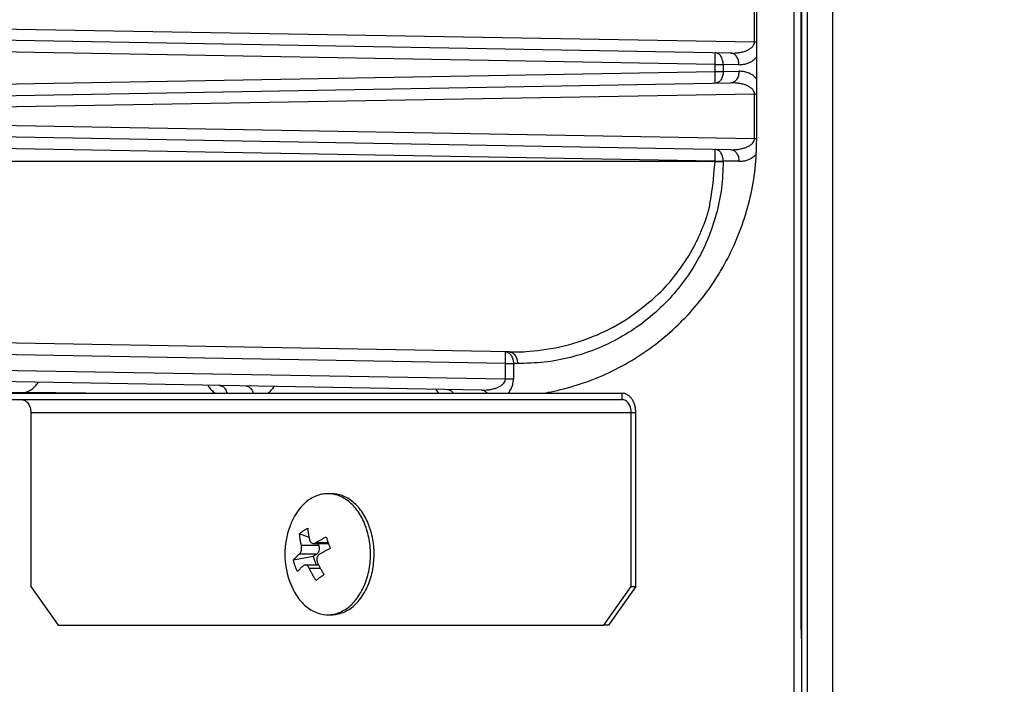
# Model space of a CAD drawing. Extents: x -624 to 1578, y -748 to 2321.
# Drawn here: x 180 to 184, y 67 to 70 of the extents above; entities that cross this region are included whole.
import ezdxf

# ---------------------------------------------------------------- set-up
doc = ezdxf.new("R2010")
doc.units = 0
doc.layers.get('0').update_dxf_attribs({"linetype": 'CONTINUOUS'})
doc.layers.add('DD0', color=7, linetype='CONTINUOUS')
doc.layers.add('M1', color=3, linetype='CONTINUOUS')
doc.styles.get("Standard").update_dxf_attribs({"font": 'txt', "bigfont": 'BIGFONT'})
doc.dimstyles.new('LEADSTYL', dxfattribs={"dimtxt": 3.2, "dimasz": 3, "dimexe": 0.18, "dimexo": 0.0625, "dimgap": 1, "dimtad": 0, "dimtih": 1, "dimtoh": 1, "dimdec": 4, "dimzin": 0, "dimdsep": 46, "dimtxsty": 'STANDARD', "dimblk1": 'OPEN', "dimblk2": 'OPEN', "dimsah": 1, "dimcen": 0.09, "dimadec": 0, "dimazin": 0, "dimtfac": 1, "dimtdec": 4, "dimtofl": 0, "dimtmove": 0, "dimatfit": 3, "dimfxl": 1, "dimtolj": 1, "dimtzin": 0, "dimarcsym": 0})
doc.dimstyles.get("Standard").update_dxf_attribs({"dimtxt": 3.2, "dimasz": 3, "dimexe": 1.5, "dimexo": 0, "dimgap": 1, "dimtad": 3, "dimtih": 1, "dimtoh": 1, "dimdsep": 46, "dimtxsty": 'STANDARD', "dimblk1": 'OPEN', "dimblk2": 'OPEN', "dimsah": 1, "dimcen": 0.09, "dimadec": 0, "dimazin": 0, "dimtfac": 1, "dimtdec": 4, "dimtofl": 0, "dimtmove": 0, "dimatfit": 3, "dimfxl": 1, "dimtolj": 1, "dimtzin": 0, "dimlwd": 13, "dimlwe": 13, "dimarcsym": 0})

# ---------------------------------------------------------------- blocks, each defined once
blk = doc.blocks.new('_OPEN')
at = {"color": 0, "lineweight": 13}
for p, q in [((-0.965926, 0.258819), (0, 0)), ((0, 0), (-1, 0)), ((0, 0), (-0.965926, -0.258819))]:
    blk.add_line(p, q, dxfattribs=at)
blk = doc.blocks.new('*D2')
for p in [(183.62156, 66.117267), (171.036407, 58.139768), (181.477038, 58.139768)]:
    blk.add_point(p)
at = {"layer": 'DD0', "linetype": 'CONTINUOUS'}
for p, q in [((171.036407, 66.117264), (171.036407, 80.017264)), ((183.621567, 66.117264), (169.536407, 66.117264)), ((171.036407, 61.139767), (171.036407, 63.117264)), ((181.477036, 58.139767), (169.536407, 58.139767))]:
    blk.add_line(p, q, dxfattribs=at)
at = {"layer": 'DD0', "xscale": 3, "yscale": 3}
for p, rotation in [((171.036407, 66.117264), 90), ((171.036407, 58.139767), 270)]:
    blk.add_blockref('_OPEN', p, dxfattribs=dict(at, rotation=rotation))
at = {"layer": 'DD0', "width": 0.833333}
blk.add_text('１６０', height=3.2, rotation=90.000003, dxfattribs=at).set_placement((170.036407, 69.683937))

msp = doc.modelspace()

# ---------------------------------------------------------------- linework, layer by layer
at = {"layer": 'M1', "linetype": 'CONTINUOUS', "lineweight": 25}
for p, q in [((183.52406, 161.239769), (183.52406, 66.214767)), ((183.62156, 161.239769), (183.62156, 66.214767)), ((183.472271, 82.414767), (183.472271, 66.841104)), ((183.49906, 82.414767), (183.49906, 67.239767)), ((183.501559, 82.414767), (183.501559, 66.539767)), ((183.327993, 69.12473), (183.327993, 70.454804)), ((183.319319, 69.503428), (183.319319, 69.676106)), ((178.704048, 69.583988), (183.319319, 69.503428)), ((183.227735, 69.460034), (178.704048, 69.538995)), ((183.166655, 69.416107), (178.704048, 69.494002)), ((183.319319, 69.503428), (183.327993, 69.503428)), ((183.166655, 69.416107), (183.197689, 69.416107)), ((183.166655, 69.388427), (183.166655, 69.416107)), ((183.197689, 69.416107), (183.197689, 69.388427)), ((183.258768, 69.415041), (183.197689, 69.416107)), ((178.704048, 69.310532), (183.166655, 69.388427)), ((183.166655, 69.388427), (183.197689, 69.388427)), ((183.197689, 69.388427), (183.258768, 69.389493)), ((178.704048, 69.265538), (183.227735, 69.3445)), ((183.319319, 69.301105), (178.704048, 69.220545)), ((183.319319, 69.128428), (183.319319, 69.301105)), ((183.319319, 69.301105), (183.327993, 69.301105)), ((178.704048, 69.208989), (183.319319, 69.128428)), ((183.227735, 69.085034), (178.704048, 69.163995)), ((183.319319, 69.128428), (183.327993, 69.128428)), ((183.166655, 69.041107), (178.704048, 69.119002)), ((183.166655, 69.039767), (178.704048, 69.039767)), ((183.166655, 69.041107), (183.197689, 69.041107)), ((183.166655, 69.039767), (183.166655, 69.041107)), ((183.166655, 69.039767), (183.197689, 69.039767)), ((183.197689, 69.041107), (183.197689, 69.039767)), ((183.258768, 69.040041), (183.197689, 69.041107)), ((182.367995, 68.300041), (178.704048, 68.363995)), ((182.352443, 68.255319), (178.704048, 68.319002)), ((178.704048, 68.258988), (182.352443, 68.195305)), ((182.352443, 68.255319), (182.383477, 68.255319)), ((182.352443, 68.195305), (182.352443, 68.255319)), ((182.383477, 68.255319), (182.383477, 68.195305)), ((182.399029, 68.255048), (182.383477, 68.255319)), ((182.260857, 68.151911), (178.704048, 68.213995)), ((182.352443, 68.195305), (182.383477, 68.195305)), ((178.659833, 68.139767), (182.805334, 68.139767)), ((179.545494, 68.152267), (180.806326, 68.139767)), ((180.489672, 68.143257), (180.841682, 68.139767)), ((182.082208, 68.155029), (182.084956, 68.15052)), ((182.084956, 68.15052), (182.093116, 68.139767)), ((182.805334, 68.114767), (182.805334, 68.139767)), ((178.659833, 68.114767), (182.805334, 68.114767)), ((180.510273, 68.064767), (182.84078, 68.064767)), ((180.510273, 68.064767), (180.510273, 67.389767)), ((182.84078, 68.064767), (182.858505, 68.064767)), ((182.84078, 67.389767), (182.84078, 68.064767)), ((182.858505, 67.389767), (182.858505, 68.064767)), ((181.677107, 67.749767), (181.662927, 67.749767)), ((181.590251, 67.579605), (181.553512, 67.594153)), ((181.627902, 67.54842), (181.560547, 67.54842)), ((181.606991, 67.556793), (181.665497, 67.556793)), ((181.664575, 67.559404), (181.615762, 67.559404)), ((181.624968, 67.556793), (181.627902, 67.54842)), ((181.606629, 67.505517), (181.52934, 67.492184)), ((181.619958, 67.514908), (181.552602, 67.514908)), ((181.619958, 67.514908), (181.606629, 67.505517)), ((181.606629, 67.505517), (181.618115, 67.472741)), ((181.627611, 67.472741), (181.575213, 67.472741)), ((181.634874, 67.458865), (181.591927, 67.458865)), ((180.510273, 67.389767), (180.616061, 67.239767)), ((182.734993, 67.239767), (182.84078, 67.389767)), ((182.858505, 67.389767), (182.752716, 67.239767)), ((182.84078, 67.389767), (182.858505, 67.389767)), ((181.662927, 67.279767), (181.677107, 67.279767)), ((180.616061, 67.239767), (182.734993, 67.239767)), ((182.752716, 67.239767), (182.734993, 67.239767)), ((183.49906, 67.239767), (183.501559, 67.169722))]:
    msp.add_line(p, q, dxfattribs=at)
msp.add_arc((181.812145, 67.514767), 0.315476, 160.231279, 199.768721, dxfattribs=at)
at = {"layer": 'M1', "linetype": 'CONTINUOUS', "lineweight": 25, "extrusion": (0, 0, -1)}
for points, knots in [([(183.227735, 69.460034), (183.233778, 69.460096), (183.239821, 69.460158), (183.245742, 69.460584), (183.251662, 69.461011), (183.25746, 69.461801), (183.263026, 69.462843), (183.268591, 69.463884), (183.273925, 69.465177), (183.278922, 69.466723), (183.28392, 69.468268), (183.288582, 69.470066), (183.292822, 69.472075), (183.297062, 69.474084), (183.300881, 69.476304), (183.30419, 69.478694), (183.307499, 69.481085), (183.310299, 69.483646), (183.31259, 69.486327), (183.31488, 69.489008), (183.316661, 69.491808), (183.317698, 69.494678), (183.318735, 69.497548), (183.319027, 69.500488), (183.319319, 69.503428)], [0, 0, 0, 0, 1, 1, 1, 2, 2, 2, 3, 3, 3, 4, 4, 4, 5, 5, 5, 6, 6, 6, 7, 7, 7, 8, 8, 8, 8]), ([(183.197689, 69.416107), (183.197598, 69.419029), (183.197508, 69.42195), (183.197164, 69.424817), (183.19682, 69.427684), (183.196223, 69.430495), (183.195453, 69.433198), (183.194684, 69.435901), (183.193741, 69.438496), (183.192625, 69.440933), (183.191509, 69.443369), (183.190218, 69.445648), (183.188784, 69.447728), (183.187349, 69.449807), (183.185771, 69.451687), (183.184076, 69.453326), (183.182382, 69.454965), (183.180571, 69.456362), (183.178679, 69.457517), (183.176787, 69.458672), (183.174815, 69.459585), (183.172798, 69.460142), (183.17078, 69.460699), (183.168718, 69.460899), (183.166655, 69.4611)], [0, 0, 0, 0, 1, 1, 1, 2, 2, 2, 3, 3, 3, 4, 4, 4, 5, 5, 5, 6, 6, 6, 7, 7, 7, 8, 8, 8, 8]), ([(183.166655, 69.416107), (183.166703, 69.419051), (183.166751, 69.421996), (183.166792, 69.424883), (183.166834, 69.427771), (183.166868, 69.430602), (183.166895, 69.433322), (183.166923, 69.436042), (183.166944, 69.438652), (183.166958, 69.441099), (183.166972, 69.443547), (183.16698, 69.445833), (183.16698, 69.447917), (183.166981, 69.45), (183.166974, 69.451882), (183.166958, 69.453513), (183.166942, 69.455144), (183.166916, 69.456524), (183.166895, 69.457671), (183.166876, 69.458732), (183.166862, 69.459594), (183.166792, 69.460233), (183.166757, 69.460561), (183.166706, 69.460831), (183.166655, 69.4611)], [0, 0, 0, 0, 1, 1, 1, 2, 2, 2, 3, 3, 3, 4, 4, 4, 5, 5, 5, 6, 6, 6, 7, 7, 7, 8, 8, 8, 8]), ([(183.258768, 69.415041), (183.258678, 69.417963), (183.258588, 69.420884), (183.258244, 69.423751), (183.2579, 69.426617), (183.257303, 69.429429), (183.256533, 69.432132), (183.255764, 69.434835), (183.254821, 69.43743), (183.253705, 69.439866), (183.252589, 69.442303), (183.251298, 69.444582), (183.249863, 69.446661), (183.248429, 69.448741), (183.246851, 69.450622), (183.245156, 69.45226), (183.243462, 69.453899), (183.241651, 69.455296), (183.239759, 69.456451), (183.237867, 69.457606), (183.235895, 69.458519), (183.233877, 69.459076), (183.23186, 69.459632), (183.229798, 69.459833), (183.227735, 69.460034)], [0, 0, 0, 0, 1, 1, 1, 2, 2, 2, 3, 3, 3, 4, 4, 4, 5, 5, 5, 6, 6, 6, 7, 7, 7, 8, 8, 8, 8]), ([(183.258768, 69.415041), (183.264755, 69.415262), (183.270741, 69.415483), (183.276638, 69.416457), (183.282534, 69.417432), (183.288341, 69.419159), (183.293819, 69.421278), (183.299297, 69.423397), (183.304445, 69.425906), (183.309653, 69.429317), (183.31486, 69.432728), (183.320127, 69.437041), (183.32353, 69.440265), (183.325388, 69.442025), (183.326691, 69.443461), (183.327993, 69.444897)], [0, 0, 0, 0, 1, 1, 1, 2, 2, 2, 3, 3, 3, 4, 4, 4, 5, 5, 5, 5]), ([(183.197689, 69.388427), (183.197598, 69.385505), (183.197508, 69.382583), (183.197164, 69.379716), (183.19682, 69.37685), (183.196223, 69.374039), (183.195453, 69.371336), (183.194684, 69.368633), (183.193741, 69.366038), (183.192625, 69.363602), (183.191509, 69.361165), (183.190218, 69.358886), (183.188784, 69.356807), (183.187349, 69.354727), (183.185771, 69.352846), (183.184076, 69.351207), (183.182382, 69.349569), (183.180571, 69.348171), (183.178679, 69.347017), (183.176787, 69.345862), (183.174815, 69.344949), (183.172798, 69.344392), (183.17078, 69.343836), (183.168718, 69.343635), (183.166655, 69.343434)], [0, 0, 0, 0, 1, 1, 1, 2, 2, 2, 3, 3, 3, 4, 4, 4, 5, 5, 5, 6, 6, 6, 7, 7, 7, 8, 8, 8, 8]), ([(183.166655, 69.343434), (183.166706, 69.343703), (183.166757, 69.343973), (183.166792, 69.344301), (183.166862, 69.34494), (183.166876, 69.345802), (183.166895, 69.346862), (183.166916, 69.34801), (183.166942, 69.349391), (183.166958, 69.351021), (183.166974, 69.352652), (183.166981, 69.354533), (183.16698, 69.356617), (183.16698, 69.3587), (183.166972, 69.360987), (183.166958, 69.363435), (183.166944, 69.365883), (183.166923, 69.368492), (183.166895, 69.371212), (183.166868, 69.373932), (183.166834, 69.376763), (183.166792, 69.379651), (183.166751, 69.382538), (183.166703, 69.385483), (183.166655, 69.388427)], [0, 0, 0, 0, 1, 1, 1, 2, 2, 2, 3, 3, 3, 4, 4, 4, 5, 5, 5, 6, 6, 6, 7, 7, 7, 8, 8, 8, 8]), ([(183.258768, 69.389493), (183.258678, 69.386571), (183.258588, 69.383649), (183.258244, 69.380783), (183.2579, 69.377916), (183.257303, 69.375105), (183.256533, 69.372402), (183.255764, 69.369699), (183.254821, 69.367105), (183.253705, 69.364668), (183.252589, 69.362231), (183.251298, 69.359952), (183.249863, 69.357873), (183.248429, 69.355793), (183.246851, 69.353913), (183.245156, 69.352274), (183.243462, 69.350635), (183.241651, 69.349238), (183.239759, 69.348083), (183.237867, 69.346928), (183.235895, 69.346015), (183.233877, 69.345459), (183.23186, 69.344902), (183.229798, 69.344701), (183.227735, 69.3445)], [0, 0, 0, 0, 1, 1, 1, 2, 2, 2, 3, 3, 3, 4, 4, 4, 5, 5, 5, 6, 6, 6, 7, 7, 7, 8, 8, 8, 8]), ([(183.327993, 69.359636), (183.326691, 69.361073), (183.325388, 69.362509), (183.32353, 69.364269), (183.320127, 69.367494), (183.314861, 69.371806), (183.309653, 69.375217), (183.304445, 69.378628), (183.299297, 69.381137), (183.293819, 69.383255), (183.288341, 69.385374), (183.282534, 69.387102), (183.276638, 69.388076), (183.270741, 69.38905), (183.264755, 69.389272), (183.258768, 69.389493)], [0, 0, 0, 0, 1, 1, 1, 2, 2, 2, 3, 3, 3, 4, 4, 4, 5, 5, 5, 5]), ([(183.319319, 69.301105), (183.319027, 69.304045), (183.318735, 69.306985), (183.317698, 69.309855), (183.316661, 69.312726), (183.31488, 69.315527), (183.31259, 69.318207), (183.310299, 69.320888), (183.307499, 69.323449), (183.30419, 69.325839), (183.300881, 69.328229), (183.297062, 69.33045), (183.292822, 69.332459), (183.288582, 69.334468), (183.28392, 69.336266), (183.278922, 69.337811), (183.273924, 69.339357), (183.268591, 69.34065), (183.263026, 69.341692), (183.25746, 69.342733), (183.251662, 69.343524), (183.245742, 69.34395), (183.239821, 69.344376), (183.233778, 69.344438), (183.227735, 69.3445)], [0, 0, 0, 0, 1, 1, 1, 2, 2, 2, 3, 3, 3, 4, 4, 4, 5, 5, 5, 6, 6, 6, 7, 7, 7, 8, 8, 8, 8]), ([(183.227735, 69.085034), (183.233778, 69.085096), (183.239821, 69.085157), (183.245742, 69.085584), (183.251662, 69.08601), (183.25746, 69.086801), (183.263026, 69.087843), (183.268591, 69.088885), (183.273925, 69.090177), (183.278922, 69.091722), (183.28392, 69.093268), (183.288582, 69.095066), (183.292822, 69.097075), (183.297062, 69.099084), (183.300881, 69.101304), (183.30419, 69.103695), (183.307499, 69.106085), (183.310299, 69.108646), (183.31259, 69.111326), (183.31488, 69.114007), (183.316661, 69.116808), (183.317698, 69.119678), (183.318735, 69.122549), (183.319027, 69.125489), (183.319319, 69.128428)], [0, 0, 0, 0, 1, 1, 1, 2, 2, 2, 3, 3, 3, 4, 4, 4, 5, 5, 5, 6, 6, 6, 7, 7, 7, 8, 8, 8, 8]), ([(182.500758, 68.139767), (182.513265, 68.142006), (182.525771, 68.144246), (182.542222, 68.147947), (182.571506, 68.154535), (182.613286, 68.165754), (182.65091, 68.178303), (182.688533, 68.190851), (182.721999, 68.204728), (182.755486, 68.220712), (182.788973, 68.236695), (182.822481, 68.254784), (182.854619, 68.274632), (182.886757, 68.294481), (182.917526, 68.316088), (182.947045, 68.339379), (182.976564, 68.36267), (183.004833, 68.387645), (183.031587, 68.414127), (183.058341, 68.440609), (183.08358, 68.468599), (183.107168, 68.497924), (183.130757, 68.527248), (183.152694, 68.557907), (183.172829, 68.589704), (183.192964, 68.6215), (183.211298, 68.654433), (183.227729, 68.688296), (183.244161, 68.722158), (183.258691, 68.756949), (183.271174, 68.792447), (183.283656, 68.827944), (183.294092, 68.864148), (183.302606, 68.900829), (183.311121, 68.937509), (183.317715, 68.974666), (183.321626, 69.012062), (183.325537, 69.049459), (183.326765, 69.087094), (183.327993, 69.12473)], [0, 0, 0, 0, 1, 1, 1, 2, 2, 2, 3, 3, 3, 4, 4, 4, 5, 5, 5, 6, 6, 6, 7, 7, 7, 8, 8, 8, 9, 9, 9, 10, 10, 10, 11, 11, 11, 12, 12, 12, 13, 13, 13, 13]), ([(183.197689, 69.041107), (183.197598, 69.044029), (183.197508, 69.046951), (183.197164, 69.049817), (183.19682, 69.052684), (183.196223, 69.055495), (183.195453, 69.058198), (183.194684, 69.060901), (183.193741, 69.063495), (183.192625, 69.065932), (183.191509, 69.068369), (183.190218, 69.070647), (183.188784, 69.072727), (183.187349, 69.074807), (183.185771, 69.076687), (183.184076, 69.078326), (183.182382, 69.079965), (183.180571, 69.081362), (183.178679, 69.082517), (183.176787, 69.083672), (183.174815, 69.084584), (183.172798, 69.085141), (183.17078, 69.085698), (183.168718, 69.085899), (183.166655, 69.0861)], [0, 0, 0, 0, 1, 1, 1, 2, 2, 2, 3, 3, 3, 4, 4, 4, 5, 5, 5, 6, 6, 6, 7, 7, 7, 8, 8, 8, 8]), ([(183.166655, 69.041107), (183.166703, 69.044051), (183.166751, 69.046995), (183.166792, 69.049883), (183.166834, 69.05277), (183.166868, 69.055602), (183.166895, 69.058322), (183.166923, 69.061042), (183.166944, 69.063652), (183.166958, 69.0661), (183.166972, 69.068547), (183.16698, 69.070834), (183.16698, 69.072917), (183.166981, 69.075001), (183.166974, 69.076882), (183.166958, 69.078513), (183.166942, 69.080143), (183.166916, 69.081524), (183.166895, 69.082671), (183.166876, 69.083732), (183.166862, 69.084594), (183.166792, 69.085233), (183.166757, 69.085561), (183.166706, 69.085831), (183.166655, 69.0861)], [0, 0, 0, 0, 1, 1, 1, 2, 2, 2, 3, 3, 3, 4, 4, 4, 5, 5, 5, 6, 6, 6, 7, 7, 7, 8, 8, 8, 8]), ([(183.227735, 69.085034), (183.229798, 69.084833), (183.23186, 69.084632), (183.233877, 69.084075), (183.235895, 69.083518), (183.237867, 69.082606), (183.239759, 69.081451), (183.241651, 69.080296), (183.243462, 69.078899), (183.245156, 69.07726), (183.246851, 69.075621), (183.248429, 69.07374), (183.249863, 69.071661), (183.251298, 69.069581), (183.252589, 69.067303), (183.253705, 69.064866), (183.254821, 69.062429), (183.255763, 69.059834), (183.256533, 69.057132), (183.257303, 69.054429), (183.2579, 69.051618), (183.258244, 69.048751), (183.258588, 69.045885), (183.258678, 69.042963), (183.258768, 69.040041)], [0, 0, 0, 0, 1, 1, 1, 2, 2, 2, 3, 3, 3, 4, 4, 4, 5, 5, 5, 6, 6, 6, 7, 7, 7, 8, 8, 8, 8]), ([(183.258768, 69.040041), (183.264753, 69.040261), (183.270738, 69.040481), (183.276638, 69.041458), (183.282538, 69.042435), (183.288352, 69.044169), (183.293819, 69.046278), (183.299286, 69.048387), (183.304405, 69.050871), (183.309653, 69.054317), (183.314901, 69.057763), (183.320278, 69.062171), (183.32353, 69.065265), (183.324653, 69.066333), (183.325522, 69.067245), (183.326391, 69.068156)], [0, 0, 0, 0, 1, 1, 1, 2, 2, 2, 3, 3, 3, 4, 4, 4, 5, 5, 5, 5]), ([(182.367995, 68.300041), (182.387401, 68.299851), (182.406806, 68.29966), (182.4335, 68.301476), (182.469295, 68.30391), (182.518195, 68.309951), (182.563987, 68.319964), (182.609779, 68.329978), (182.652463, 68.343963), (182.693734, 68.360598), (182.735006, 68.377233), (182.774865, 68.396518), (182.816706, 68.423558), (182.858547, 68.450598), (182.902368, 68.485394), (182.933841, 68.513501), (182.965314, 68.541607), (182.984438, 68.563024), (183.006277, 68.591259), (183.028116, 68.619494), (183.05267, 68.654547), (183.070774, 68.685103), (183.088878, 68.715659), (183.100532, 68.741718), (183.112113, 68.768533), (183.123694, 68.795348), (183.135201, 68.82292), (183.143834, 68.862487), (183.154208, 68.910033), (183.160432, 68.9749), (183.166655, 69.039767)], [0, 0, 0, 0, 1, 1, 1, 2, 2, 2, 3, 3, 3, 4, 4, 4, 5, 5, 5, 6, 6, 6, 7, 7, 7, 8, 8, 8, 9, 9, 9, 10, 10, 10, 10]), ([(183.197689, 69.039767), (183.196363, 69.005142), (183.195039, 68.970516), (183.190824, 68.936193), (183.186608, 68.90187), (183.179503, 68.86785), (183.170348, 68.834431), (183.161192, 68.801011), (183.149987, 68.768192), (183.136621, 68.73626), (183.123254, 68.704329), (183.107726, 68.673285), (183.090229, 68.643399), (183.072732, 68.613514), (183.053267, 68.584787), (183.031988, 68.557471), (183.010708, 68.530155), (182.987616, 68.50425), (182.962915, 68.47998), (182.938214, 68.45571), (182.911905, 68.433075), (182.884217, 68.412279), (182.856529, 68.391483), (182.827463, 68.372525), (182.797272, 68.355556), (182.767081, 68.338587), (182.735767, 68.323605), (182.703602, 68.3108), (182.671437, 68.297995), (182.638423, 68.287366), (182.604843, 68.278796), (182.571263, 68.270227), (182.537119, 68.263717), (182.502722, 68.260103), (182.468326, 68.256488), (182.433678, 68.255768), (182.399029, 68.255048)], [0, 0, 0, 0, 1, 1, 1, 2, 2, 2, 3, 3, 3, 4, 4, 4, 5, 5, 5, 6, 6, 6, 7, 7, 7, 8, 8, 8, 9, 9, 9, 10, 10, 10, 11, 11, 11, 12, 12, 12, 12]), ([(182.352443, 68.300312), (182.354506, 68.300111), (182.356568, 68.299911), (182.358586, 68.299354), (182.360604, 68.298797), (182.362577, 68.297884), (182.364468, 68.296729), (182.366359, 68.295574), (182.368169, 68.294177), (182.369863, 68.292538), (182.371558, 68.2909), (182.373138, 68.289019), (182.374572, 68.28694), (182.376007, 68.28486), (182.377296, 68.282581), (182.378412, 68.280144), (182.379529, 68.277707), (182.380472, 68.275113), (182.381242, 68.27241), (182.382012, 68.269708), (182.382608, 68.266896), (182.382951, 68.264029), (182.383295, 68.261163), (182.383386, 68.258241), (182.383477, 68.255319)], [0, 0, 0, 0, 1, 1, 1, 2, 2, 2, 3, 3, 3, 4, 4, 4, 5, 5, 5, 6, 6, 6, 7, 7, 7, 8, 8, 8, 8]), ([(182.352443, 68.255319), (182.352491, 68.258263), (182.35254, 68.261207), (182.352581, 68.264095), (182.352622, 68.266982), (182.352656, 68.269814), (182.352684, 68.272534), (182.352711, 68.275254), (182.352733, 68.277864), (182.352746, 68.280312), (182.35276, 68.282759), (182.352767, 68.285046), (182.352767, 68.287129), (182.352768, 68.289212), (182.352762, 68.291094), (182.352746, 68.292724), (182.352731, 68.294355), (182.352704, 68.295736), (182.352684, 68.296883), (182.352665, 68.297944), (182.352652, 68.298807), (182.352581, 68.299446), (182.352545, 68.299773), (182.352494, 68.300043), (182.352443, 68.300312)], [0, 0, 0, 0, 1, 1, 1, 2, 2, 2, 3, 3, 3, 4, 4, 4, 5, 5, 5, 6, 6, 6, 7, 7, 7, 8, 8, 8, 8]), ([(182.367995, 68.300041), (182.370058, 68.29984), (182.372121, 68.299639), (182.374139, 68.299082), (182.376156, 68.298525), (182.378127, 68.297613), (182.380019, 68.296458), (182.38191, 68.295303), (182.383721, 68.293906), (182.385416, 68.292267), (182.387111, 68.290628), (182.388689, 68.288747), (182.390123, 68.286668), (182.391557, 68.284588), (182.392848, 68.28231), (182.393965, 68.279873), (182.395081, 68.277436), (182.396025, 68.274841), (182.396794, 68.272138), (182.397564, 68.269436), (182.39816, 68.266624), (182.398503, 68.263758), (182.398847, 68.260892), (182.398938, 68.257969), (182.399029, 68.255048)], [0, 0, 0, 0, 1, 1, 1, 2, 2, 2, 3, 3, 3, 4, 4, 4, 5, 5, 5, 6, 6, 6, 7, 7, 7, 8, 8, 8, 8]), ([(180.489672, 68.143257), (180.491293, 68.143782), (180.492913, 68.144307), (180.494965, 68.145132), (180.499292, 68.146872), (180.505538, 68.149947), (180.510799, 68.153171), (180.51606, 68.156395), (180.520337, 68.159768), (180.524677, 68.164119), (180.529016, 68.16847), (180.53342, 68.173799), (180.536065, 68.177556), (180.537248, 68.179236), (180.53808, 68.180602), (180.538912, 68.181968)], [0, 0, 0, 0, 1, 1, 1, 2, 2, 2, 3, 3, 3, 4, 4, 4, 5, 5, 5, 5]), ([(182.260857, 68.151911), (182.266901, 68.151973), (182.272944, 68.152035), (182.278865, 68.152461), (182.284786, 68.152888), (182.290583, 68.153678), (182.296149, 68.15472), (182.301714, 68.155761), (182.307048, 68.157054), (182.312045, 68.1586), (182.317043, 68.160145), (182.321705, 68.161943), (182.325945, 68.163952), (182.330186, 68.165961), (182.334005, 68.168181), (182.337313, 68.170571), (182.340622, 68.172962), (182.343421, 68.175523), (182.345712, 68.178204), (182.348002, 68.180885), (182.349784, 68.183685), (182.350821, 68.186555), (182.351858, 68.189425), (182.35215, 68.192365), (182.352443, 68.195305)], [0, 0, 0, 0, 1, 1, 1, 2, 2, 2, 3, 3, 3, 4, 4, 4, 5, 5, 5, 6, 6, 6, 7, 7, 7, 8, 8, 8, 8]), ([(182.363678, 68.139767), (182.365044, 68.141458), (182.366411, 68.143148), (182.368044, 68.145579), (182.370677, 68.149498), (182.374003, 68.15534), (182.376506, 68.160988), (182.37901, 68.166637), (182.380693, 68.172092), (182.381717, 68.177779), (182.382742, 68.183466), (182.38311, 68.189386), (182.383477, 68.195305)], [0, 0, 0, 0, 1, 1, 1, 2, 2, 2, 3, 3, 3, 4, 4, 4, 4]), ([(181.197649, 68.170469), (181.198469, 68.169065), (181.199289, 68.167661), (181.200396, 68.16596), (181.202867, 68.162167), (181.206766, 68.156901), (181.211395, 68.152133), (181.216024, 68.147365), (181.221382, 68.143095), (181.224797, 68.140708), (181.225282, 68.140369), (181.225728, 68.140068), (181.226174, 68.139767)], [0, 0, 0, 0, 1, 1, 1, 2, 2, 2, 3, 3, 3, 4, 4, 4, 4]), ([(181.242901, 68.16968), (181.244964, 68.169479), (181.247027, 68.169278), (181.249044, 68.168721), (181.251062, 68.168163), (181.253034, 68.167248), (181.254924, 68.166097), (181.256815, 68.164945), (181.258623, 68.163557), (181.260322, 68.161906), (181.26202, 68.160254), (181.263607, 68.158338), (181.265029, 68.156306), (181.26645, 68.154275), (181.267705, 68.152127), (181.26887, 68.149512), (181.270036, 68.146896), (181.271111, 68.143812), (181.271699, 68.141777), (181.271921, 68.141007), (181.272073, 68.140387), (181.272226, 68.139767)], [0, 0, 0, 0, 1, 1, 1, 2, 2, 2, 3, 3, 3, 4, 4, 4, 5, 5, 5, 6, 6, 6, 7, 7, 7, 7]), ([(181.344869, 68.1679), (181.346932, 68.167699), (181.348995, 68.167499), (181.351013, 68.166941), (181.353031, 68.166383), (181.355003, 68.165467), (181.356893, 68.164317), (181.358783, 68.163166), (181.36059, 68.161782), (181.36229, 68.160126), (181.36399, 68.15847), (181.365582, 68.156542), (181.366997, 68.154527), (181.368413, 68.152511), (181.369652, 68.150409), (181.370839, 68.147732), (181.372026, 68.145054), (181.37316, 68.141802), (181.373669, 68.139997), (181.373691, 68.139919), (181.373712, 68.139843), (181.373733, 68.139767)], [0, 0, 0, 0, 1, 1, 1, 2, 2, 2, 3, 3, 3, 4, 4, 4, 5, 5, 5, 6, 6, 6, 7, 7, 7, 7]), ([(181.43061, 68.139767), (181.433682, 68.141979), (181.436754, 68.144192), (181.440666, 68.14813), (181.444578, 68.152069), (181.44933, 68.157733), (181.452055, 68.161567), (181.453273, 68.163281), (181.454086, 68.16463), (181.454899, 68.165979)], [0, 0, 0, 0, 1, 1, 1, 2, 2, 2, 3, 3, 3, 3]), ([(182.12746, 68.154239), (182.129519, 68.154044), (182.131579, 68.15385), (182.133604, 68.153281), (182.135629, 68.152712), (182.137621, 68.15177), (182.139484, 68.150657), (182.141347, 68.149544), (182.143083, 68.148261), (182.144881, 68.146466), (182.146679, 68.144671), (182.14854, 68.142365), (182.149589, 68.140867), (182.149873, 68.140461), (182.150097, 68.140114), (182.150322, 68.139767)], [0, 0, 0, 0, 1, 1, 1, 2, 2, 2, 3, 3, 3, 4, 4, 4, 5, 5, 5, 5]), ([(182.260857, 68.151911), (182.262926, 68.151704), (182.264995, 68.151497), (182.267001, 68.150952), (182.269006, 68.150408), (182.270948, 68.149526), (182.272882, 68.148328), (182.274817, 68.14713), (182.276744, 68.145616), (182.278279, 68.144137), (182.279815, 68.142657), (182.28096, 68.141212), (182.282105, 68.139767)], [0, 0, 0, 0, 1, 1, 1, 2, 2, 2, 3, 3, 3, 4, 4, 4, 4]), ([(182.858505, 68.064767), (182.858307, 68.069676), (182.858109, 68.074584), (182.857483, 68.079399), (182.856857, 68.084213), (182.855804, 68.088933), (182.854458, 68.093468), (182.853112, 68.098003), (182.851474, 68.102354), (182.849544, 68.106435), (182.847614, 68.110515), (182.845392, 68.114327), (182.842931, 68.1178), (182.840469, 68.121272), (182.837767, 68.124405), (182.834874, 68.127127), (182.83198, 68.129849), (182.828896, 68.132159), (182.825681, 68.134058), (182.822466, 68.135956), (182.819119, 68.137443), (182.815706, 68.138326), (182.812293, 68.139209), (182.808813, 68.139488), (182.805334, 68.139767)], [0, 0, 0, 0, 1, 1, 1, 2, 2, 2, 3, 3, 3, 4, 4, 4, 5, 5, 5, 6, 6, 6, 7, 7, 7, 8, 8, 8, 8]), ([(180.474825, 68.114767), (180.477145, 68.114581), (180.479465, 68.114395), (180.48174, 68.113806), (180.484016, 68.113218), (180.486247, 68.112226), (180.488391, 68.110961), (180.490535, 68.109695), (180.492591, 68.108155), (180.49452, 68.106341), (180.496448, 68.104526), (180.498249, 68.102437), (180.49989, 68.100122), (180.501531, 68.097807), (180.503013, 68.095266), (180.504299, 68.092545), (180.505586, 68.089824), (180.506677, 68.086924), (180.507574, 68.083901), (180.508472, 68.080878), (180.509175, 68.077731), (180.509592, 68.074521), (180.51001, 68.071312), (180.510141, 68.068039), (180.510273, 68.064767)], [0, 0, 0, 0, 1, 1, 1, 2, 2, 2, 3, 3, 3, 4, 4, 4, 5, 5, 5, 6, 6, 6, 7, 7, 7, 8, 8, 8, 8]), ([(182.84078, 68.064767), (182.840648, 68.06804), (182.840516, 68.071312), (182.840099, 68.074521), (182.839683, 68.077731), (182.838981, 68.080878), (182.838083, 68.083901), (182.837186, 68.086924), (182.836093, 68.089824), (182.834807, 68.092545), (182.83352, 68.095266), (182.83204, 68.097807), (182.830399, 68.100122), (182.828758, 68.102438), (182.826956, 68.104526), (182.825027, 68.106341), (182.823098, 68.108155), (182.821041, 68.109695), (182.818898, 68.110961), (182.816755, 68.112226), (182.814524, 68.113217), (182.812249, 68.113806), (182.809974, 68.114395), (182.807654, 68.114581), (182.805334, 68.114767)], [0, 0, 0, 0, 1, 1, 1, 2, 2, 2, 3, 3, 3, 4, 4, 4, 5, 5, 5, 6, 6, 6, 7, 7, 7, 8, 8, 8, 8]), ([(181.514504, 67.4102), (181.522697, 67.390992), (181.53089, 67.371784), (181.541292, 67.355144), (181.551694, 67.338504), (181.564306, 67.324433), (181.577935, 67.31302), (181.591565, 67.301607), (181.606211, 67.292853), (181.621465, 67.28724), (181.636718, 67.281628), (181.652577, 67.279157), (181.668353, 67.279893), (181.684128, 67.28063), (181.699818, 67.284573), (181.714801, 67.291574), (181.729784, 67.298575), (181.744059, 67.308633), (181.757046, 67.321337), (181.770032, 67.334042), (181.781731, 67.349393), (181.791667, 67.36677), (181.801603, 67.384147), (181.809778, 67.40355), (181.815859, 67.424193), (181.82194, 67.444836), (181.825928, 67.466719), (181.827661, 67.488954), (181.829393, 67.51119), (181.828871, 67.533779), (181.826116, 67.555806), (181.82336, 67.577833), (181.818372, 67.599299), (181.811352, 67.619333), (181.804331, 67.639368), (181.795279, 67.65797), (181.784562, 67.67439), (181.773846, 67.690809), (181.761465, 67.705045), (181.747919, 67.716514), (181.734372, 67.727983), (181.719661, 67.736686), (181.704391, 67.742294), (181.689121, 67.747903), (181.673294, 67.750418), (181.657503, 67.749641), (181.641712, 67.748864), (181.625958, 67.744797), (181.611055, 67.73796), (181.596152, 67.731124), (181.5821, 67.721519), (181.568808, 67.708197), (181.555517, 67.694876), (181.542986, 67.677838), (181.534188, 67.662764), (181.525391, 67.647689), (181.520326, 67.634579), (181.515261, 67.621469)], [0, 0, 0, 0, 1, 1, 1, 2, 2, 2, 3, 3, 3, 4, 4, 4, 5, 5, 5, 6, 6, 6, 7, 7, 7, 8, 8, 8, 9, 9, 9, 10, 10, 10, 11, 11, 11, 12, 12, 12, 13, 13, 13, 14, 14, 14, 15, 15, 15, 16, 16, 16, 17, 17, 17, 18, 18, 18, 19, 19, 19, 19]), ([(181.677107, 67.279767), (181.678844, 67.279777), (181.680581, 67.279786), (181.682531, 67.279893), (181.694006, 67.280524), (181.712844, 67.284545), (181.728979, 67.291574), (181.745115, 67.298603), (181.758547, 67.30864), (181.771226, 67.321337), (181.783904, 67.334034), (181.795828, 67.349391), (181.805847, 67.36677), (181.815866, 67.384149), (181.823979, 67.403551), (181.830038, 67.424193), (181.836097, 67.444835), (181.840101, 67.466718), (181.841839, 67.488954), (181.843577, 67.511191), (181.843048, 67.533781), (181.840296, 67.555806), (181.837543, 67.577831), (181.832566, 67.59929), (181.82553, 67.619333), (181.818494, 67.639377), (181.809398, 67.658005), (181.798742, 67.67439), (181.788087, 67.690774), (181.775872, 67.704914), (181.762099, 67.716514), (181.748326, 67.728115), (181.732994, 67.737175), (181.718569, 67.742294), (181.704144, 67.747413), (181.690626, 67.74859), (181.677107, 67.749767)], [0, 0, 0, 0, 1, 1, 1, 2, 2, 2, 3, 3, 3, 4, 4, 4, 5, 5, 5, 6, 6, 6, 7, 7, 7, 8, 8, 8, 9, 9, 9, 10, 10, 10, 11, 11, 11, 12, 12, 12, 12]), ([(181.553512, 67.594153), (181.554707, 67.595125), (181.555902, 67.596098), (181.557118, 67.597063), (181.558335, 67.598028), (181.559573, 67.598986), (181.560826, 67.599939), (181.562079, 67.600891), (181.563347, 67.601838), (181.564632, 67.602778), (181.565916, 67.603719), (181.567217, 67.604653), (181.568534, 67.605581), (181.569851, 67.606509), (181.571185, 67.607431), (181.572534, 67.608346), (181.573883, 67.609261), (181.575248, 67.610169), (181.576627, 67.611072), (181.578006, 67.611974), (181.579401, 67.612869), (181.580814, 67.613757), (181.582227, 67.614644), (181.58366, 67.615523), (181.585092, 67.616402)], [0, 0, 0, 0, 1, 1, 1, 2, 2, 2, 3, 3, 3, 4, 4, 4, 5, 5, 5, 6, 6, 6, 7, 7, 7, 8, 8, 8, 8]), ([(181.585092, 67.616402), (181.585255, 67.614536), (181.585417, 67.612671), (181.585602, 67.610797), (181.585787, 67.608924), (181.585994, 67.607043), (181.586217, 67.605156), (181.586441, 67.60327), (181.586681, 67.601378), (181.586939, 67.599481), (181.587197, 67.597583), (181.587474, 67.59568), (181.587767, 67.593773), (181.588061, 67.591865), (181.588372, 67.589952), (181.5887, 67.588035), (181.589028, 67.586118), (181.589374, 67.584195), (181.589737, 67.58227), (181.5901, 67.580344), (181.590479, 67.578415), (181.59088, 67.576481), (181.591281, 67.574547), (181.591703, 67.572607), (181.592126, 67.570668)], [0, 0, 0, 0, 1, 1, 1, 2, 2, 2, 3, 3, 3, 4, 4, 4, 5, 5, 5, 6, 6, 6, 7, 7, 7, 8, 8, 8, 8]), ([(181.560547, 67.54842), (181.560124, 67.550359), (181.559701, 67.552298), (181.5593, 67.554232), (181.558899, 67.556166), (181.558521, 67.558096), (181.558158, 67.560022), (181.557796, 67.561948), (181.557449, 67.56387), (181.55712, 67.565787), (181.556791, 67.567704), (181.55648, 67.569617), (181.556187, 67.571525), (181.555894, 67.573432), (181.555618, 67.575335), (181.55536, 67.577232), (181.555102, 67.57913), (181.554861, 67.581022), (181.554637, 67.582908), (181.554413, 67.584795), (181.554207, 67.586676), (181.554022, 67.588549), (181.553837, 67.590422), (181.553675, 67.592287), (181.553512, 67.594153)], [0, 0, 0, 0, 1, 1, 1, 2, 2, 2, 3, 3, 3, 4, 4, 4, 5, 5, 5, 6, 6, 6, 7, 7, 7, 8, 8, 8, 8]), ([(181.592126, 67.570668), (181.592872, 67.568311), (181.593618, 67.565953), (181.594777, 67.563973), (181.595935, 67.561992), (181.597505, 67.560389), (181.59922, 67.559197), (181.600935, 67.558005), (181.602796, 67.557226), (181.604877, 67.556946), (181.606957, 67.556666), (181.609257, 67.556887), (181.611108, 67.55738), (181.612959, 67.557872), (181.61436, 67.558638), (181.615762, 67.559404)], [0, 0, 0, 0, 1, 1, 1, 2, 2, 2, 3, 3, 3, 4, 4, 4, 5, 5, 5, 5]), ([(181.615762, 67.559404), (181.617386, 67.560367), (181.61901, 67.561331), (181.620651, 67.562292), (181.622292, 67.563253), (181.62395, 67.564212), (181.62562, 67.565168), (181.627291, 67.566125), (181.628974, 67.56708), (181.630669, 67.568032), (181.632364, 67.568985), (181.634073, 67.569936), (181.635794, 67.570884), (181.637514, 67.571832), (181.639247, 67.572777), (181.640991, 67.57372), (181.642736, 67.574662), (181.644492, 67.575602), (181.64626, 67.57654), (181.648028, 67.577477), (181.649807, 67.578412), (181.651599, 67.579342), (181.653392, 67.580273), (181.655199, 67.5812), (181.657005, 67.582127)], [0, 0, 0, 0, 1, 1, 1, 2, 2, 2, 3, 3, 3, 4, 4, 4, 5, 5, 5, 6, 6, 6, 7, 7, 7, 8, 8, 8, 8]), ([(181.657005, 67.582127), (181.65759, 67.580288), (181.658173, 67.578448), (181.65877, 67.576604), (181.659366, 67.574759), (181.659973, 67.572908), (181.660591, 67.571054), (181.661208, 67.5692), (181.661834, 67.567343), (181.66247, 67.565482), (181.663105, 67.563621), (181.663749, 67.561757), (181.664404, 67.559889), (181.665058, 67.558021), (181.665723, 67.556151), (181.666396, 67.554277), (181.667069, 67.552404), (181.667751, 67.550527), (181.668442, 67.548648), (181.669133, 67.54677), (181.669832, 67.544889), (181.670543, 67.543005), (181.671254, 67.541122), (181.671975, 67.539236), (181.672696, 67.537349)], [0, 0, 0, 0, 1, 1, 1, 2, 2, 2, 3, 3, 3, 4, 4, 4, 5, 5, 5, 6, 6, 6, 7, 7, 7, 8, 8, 8, 8]), ([(181.552602, 67.514908), (181.55398, 67.516369), (181.555357, 67.517831), (181.556551, 67.519762), (181.557744, 67.521692), (181.558754, 67.524092), (181.559541, 67.526599), (181.560329, 67.529106), (181.560894, 67.531722), (181.561192, 67.534529), (181.561491, 67.537335), (181.561522, 67.540333), (181.56137, 67.54268), (181.561218, 67.545027), (181.560882, 67.546724), (181.560547, 67.54842)], [0, 0, 0, 0, 1, 1, 1, 2, 2, 2, 3, 3, 3, 4, 4, 4, 5, 5, 5, 5]), ([(181.627902, 67.54842), (181.628357, 67.546914), (181.628812, 67.545407), (181.62913, 67.543839), (181.629447, 67.542271), (181.629627, 67.540641), (181.629702, 67.539006), (181.629777, 67.53737), (181.629746, 67.535729), (181.629601, 67.534107), (181.629455, 67.532485), (181.629194, 67.530882), (181.628826, 67.52933), (181.628458, 67.527779), (181.627983, 67.526278), (181.627409, 67.524861), (181.626834, 67.523443), (181.626159, 67.522108), (181.625403, 67.520869), (181.624647, 67.519629), (181.623809, 67.518485), (181.622888, 67.517508), (181.621966, 67.51653), (181.620962, 67.515719), (181.619958, 67.514908)], [0, 0, 0, 0, 1, 1, 1, 2, 2, 2, 3, 3, 3, 4, 4, 4, 5, 5, 5, 6, 6, 6, 7, 7, 7, 8, 8, 8, 8]), ([(181.672696, 67.537349), (181.670889, 67.536423), (181.669083, 67.535496), (181.66729, 67.534565), (181.665497, 67.533634), (181.663719, 67.5327), (181.661951, 67.531762), (181.660183, 67.530825), (181.658427, 67.529885), (181.656682, 67.528942), (181.654937, 67.528), (181.653204, 67.527054), (181.651483, 67.526107), (181.649762, 67.525159), (181.648055, 67.524208), (181.64636, 67.523255), (181.644665, 67.522303), (181.642982, 67.521348), (181.641311, 67.520391), (181.639641, 67.519435), (181.637983, 67.518476), (181.636342, 67.517515), (181.634701, 67.516553), (181.633076, 67.51559), (181.631451, 67.514627)], [0, 0, 0, 0, 1, 1, 1, 2, 2, 2, 3, 3, 3, 4, 4, 4, 5, 5, 5, 6, 6, 6, 7, 7, 7, 8, 8, 8, 8]), ([(181.52934, 67.492184), (181.530164, 67.493111), (181.530989, 67.494038), (181.531839, 67.494968), (181.532688, 67.495899), (181.533562, 67.496834), (181.534455, 67.497771), (181.535348, 67.498709), (181.53626, 67.499649), (181.537191, 67.500591), (181.538122, 67.501534), (181.539074, 67.50248), (181.540045, 67.503428), (181.541015, 67.504376), (181.542004, 67.505326), (181.543013, 67.506278), (181.544022, 67.507231), (181.545051, 67.508186), (181.546097, 67.509143), (181.547144, 67.5101), (181.548207, 67.511059), (181.549294, 67.51202), (181.550381, 67.512981), (181.551491, 67.513944), (181.552602, 67.514908)], [0, 0, 0, 0, 1, 1, 1, 2, 2, 2, 3, 3, 3, 4, 4, 4, 5, 5, 5, 6, 6, 6, 7, 7, 7, 8, 8, 8, 8]), ([(181.545031, 67.447407), (181.544243, 67.449246), (181.543455, 67.451086), (181.54269, 67.452931), (181.541924, 67.454775), (181.541181, 67.456625), (181.540454, 67.458479), (181.539728, 67.460333), (181.539019, 67.46219), (181.538328, 67.464051), (181.537637, 67.465912), (181.536965, 67.467777), (181.53631, 67.469645), (181.535656, 67.471512), (181.535019, 67.473383), (181.534402, 67.475256), (181.533784, 67.47713), (181.533185, 67.479006), (181.532603, 67.480885), (181.532021, 67.482764), (181.531457, 67.484646), (181.530916, 67.486529), (181.530375, 67.488413), (181.529858, 67.490298), (181.52934, 67.492184)], [0, 0, 0, 0, 1, 1, 1, 2, 2, 2, 3, 3, 3, 4, 4, 4, 5, 5, 5, 6, 6, 6, 7, 7, 7, 8, 8, 8, 8]), ([(181.631451, 67.514627), (181.629504, 67.513165), (181.627556, 67.511703), (181.625956, 67.509772), (181.624355, 67.507841), (181.623103, 67.505442), (181.62221, 67.502935), (181.621316, 67.500427), (181.620783, 67.497812), (181.620687, 67.495006), (181.62059, 67.492199), (181.620932, 67.4892), (181.621475, 67.486853), (181.622018, 67.484506), (181.622763, 67.48281), (181.623508, 67.481114)], [0, 0, 0, 0, 1, 1, 1, 2, 2, 2, 3, 3, 3, 4, 4, 4, 5, 5, 5, 5]), ([(181.568293, 67.47013), (181.567182, 67.469167), (181.566072, 67.468203), (181.564985, 67.467243), (181.563898, 67.466282), (181.562835, 67.465323), (181.561788, 67.464366), (181.560742, 67.463409), (181.559713, 67.462454), (181.558704, 67.461501), (181.557695, 67.460548), (181.556706, 67.459598), (181.555736, 67.458651), (181.554765, 67.457703), (181.553814, 67.456757), (181.552882, 67.455814), (181.55195, 67.454871), (181.551039, 67.453931), (181.550146, 67.452994), (181.549253, 67.452057), (181.548379, 67.451122), (181.547529, 67.450191), (181.54668, 67.44926), (181.545855, 67.448334), (181.545031, 67.447407)], [0, 0, 0, 0, 1, 1, 1, 2, 2, 2, 3, 3, 3, 4, 4, 4, 5, 5, 5, 6, 6, 6, 7, 7, 7, 8, 8, 8, 8]), ([(181.591927, 67.458865), (181.590612, 67.461223), (181.589296, 67.46358), (181.587731, 67.465561), (181.586166, 67.467542), (181.584352, 67.469146), (181.582531, 67.470337), (181.580709, 67.471529), (181.578881, 67.472308), (181.577002, 67.472588), (181.575124, 67.472867), (181.573196, 67.472647), (181.571736, 67.472155), (181.570277, 67.471662), (181.569285, 67.470896), (181.568293, 67.47013)], [0, 0, 0, 0, 1, 1, 1, 2, 2, 2, 3, 3, 3, 4, 4, 4, 5, 5, 5, 5]), ([(181.616945, 67.413133), (181.6158, 67.414998), (181.614655, 67.416863), (181.613527, 67.418736), (181.612399, 67.420609), (181.611289, 67.422491), (181.61019, 67.424377), (181.609092, 67.426264), (181.608007, 67.428156), (181.606934, 67.430053), (181.605862, 67.43195), (181.604804, 67.433853), (181.60376, 67.435761), (181.602717, 67.437669), (181.601688, 67.439581), (181.600673, 67.441499), (181.599658, 67.443416), (181.598658, 67.445338), (181.59767, 67.447264), (181.596683, 67.44919), (181.595709, 67.451119), (181.594754, 67.453054), (181.593799, 67.454988), (181.592863, 67.456926), (181.591927, 67.458865)], [0, 0, 0, 0, 1, 1, 1, 2, 2, 2, 3, 3, 3, 4, 4, 4, 5, 5, 5, 6, 6, 6, 7, 7, 7, 8, 8, 8, 8]), ([(181.623508, 67.481114), (181.624443, 67.479175), (181.625379, 67.477236), (181.626334, 67.475302), (181.627289, 67.473367), (181.628263, 67.471438), (181.62925, 67.469512), (181.630238, 67.467586), (181.631238, 67.465664), (181.632253, 67.463747), (181.633268, 67.461829), (181.634297, 67.459917), (181.635341, 67.458009), (181.636384, 67.456101), (181.637441, 67.454199), (181.638513, 67.452301), (181.639585, 67.450404), (181.64067, 67.448512), (181.641769, 67.446625), (181.642867, 67.444739), (181.643979, 67.442858), (181.645107, 67.440984), (181.646235, 67.439111), (181.647379, 67.437246), (181.648524, 67.435381)], [0, 0, 0, 0, 1, 1, 1, 2, 2, 2, 3, 3, 3, 4, 4, 4, 5, 5, 5, 6, 6, 6, 7, 7, 7, 8, 8, 8, 8]), ([(181.648524, 67.435381), (181.647124, 67.434408), (181.645725, 67.433436), (181.644339, 67.432471), (181.642953, 67.431506), (181.641581, 67.430548), (181.640219, 67.429595), (181.638857, 67.428643), (181.637506, 67.427696), (181.636166, 67.426755), (181.634826, 67.425815), (181.633497, 67.42488), (181.63218, 67.423952), (181.630863, 67.423025), (181.629558, 67.422103), (181.628264, 67.421188), (181.62697, 67.420273), (181.625689, 67.419364), (181.624418, 67.418462), (181.623147, 67.41756), (181.621887, 67.416664), (181.620644, 67.415777), (181.6194, 67.41489), (181.618173, 67.414011), (181.616945, 67.413133)], [0, 0, 0, 0, 1, 1, 1, 2, 2, 2, 3, 3, 3, 4, 4, 4, 5, 5, 5, 6, 6, 6, 7, 7, 7, 8, 8, 8, 8])]:
    msp.add_open_spline(points, degree=3, knots=knots, dxfattribs=at)

# ---------------------------------------------------------------- dimensions: what is measured, and where the dimension line sits
at = {"layer": 'DD0', "color": 7}
dim = msp.add_linear_dim(base=(171.036407, 58.139768), p1=(183.62156, 66.117267), p2=(181.477038, 58.139768), angle=90, text='１６０', dimstyle='STANDARD', override={"dimtxt": 3.2, "dimexe": 1.499993, "dimexo": 2.64529e-06, "dimtih": 1, "dimtoh": 1, "dimtmove": 2, "dimlwd": 13, "dimlwe": 13}, dxfattribs=at)
dim.commit()
dim.dimension.update_dxf_attribs({"geometry": '*D2', "text_midpoint": (168.436407, 74.217267), "dimtype": 160, "text_rotation": 90.000002})

# ---------------------------------------------------------------- leaders
at = {"layer": 'DD0'}
for points in [[(110.925102, 80.839767), (125.226952, 37.627346), (195.826965, 37.627346)], [(106.302452, 78.939766), (122.320503, 27.882175), (189.720505, 27.882175)]]:
    msp.add_leader(points, dimstyle='LEADSTYL', override={"dimldrblk": 'OPEN', "dimlwd": 13, "dimlwe": 13}, dxfattribs=at)

doc.saveas('drawing.dxf')
